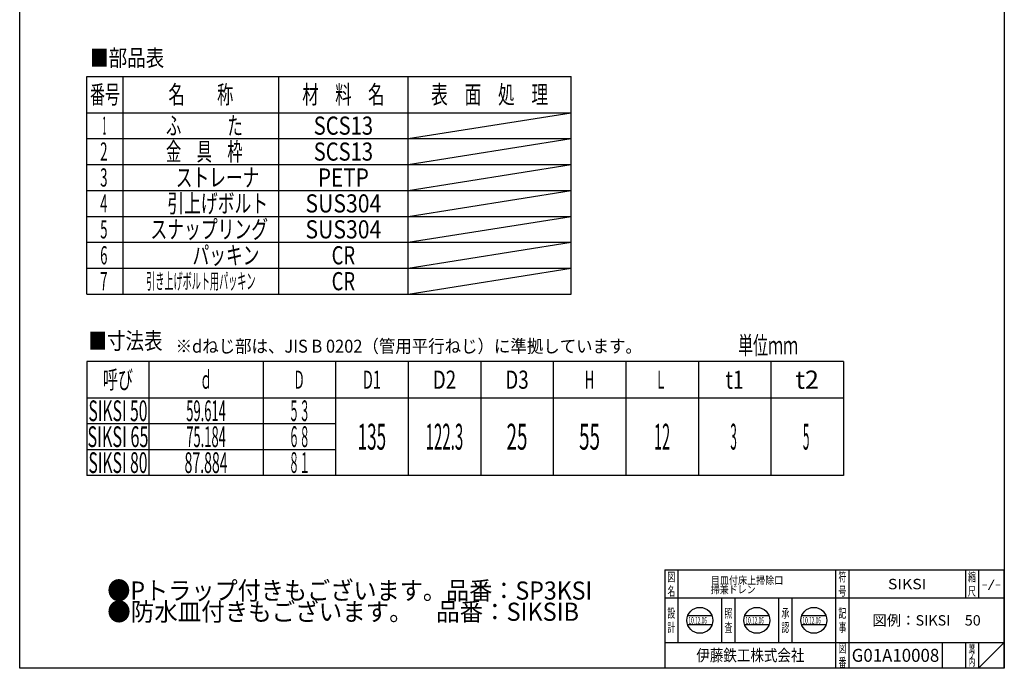
# Model space of a CAD drawing. Extents: x 844 to 1224, y 693 to 1217.
# Drawn here: x 844 to 1224, y 693 to 943 of the extents above; entities that cross this region are included whole.
import ezdxf
from ezdxf.enums import TextEntityAlignment as Align

# ---------------------------------------------------------------- set-up
doc = ezdxf.new("R2010")
doc.units = 0
doc.layers.get('0').update_dxf_attribs({"linetype": 'CONTINUOUS'})
for name, color, linetype in [('1', 7, 'CONTINUOUS'), ('AM_6', 7, 'CONTINUOUS'), ('TEXT', 7, 'CONTINUOUS')]:
    doc.layers.add(name, color=color, linetype=linetype)
doc.styles.get("Standard").update_dxf_attribs({"font": 'MONOTXT.shx', "width": 0.8, "bigfont": 'EXTFONT.shx'})

msp = doc.modelspace()

# ---------------------------------------------------------------- linework, layer by layer
at = {"color": 7, "linetype": 'CONTINUOUS'}
for p, q in [((843.673, 692.597), (843.673, 1216.597)), ((1223.673, 1216.597), (1223.673, 692.597)), ((1110.861, 712.836), (1101.485, 712.836)), ((1132.861, 712.836), (1123.485, 712.836)), ((1154.861, 712.836), (1145.485, 712.836)), ((1110.861, 709.358), (1101.485, 709.358)), ((1132.861, 709.358), (1123.485, 709.358)), ((1154.861, 709.358), (1145.485, 709.358)), ((1223.673, 692.597), (843.673, 692.597))]:
    msp.add_line(p, q, dxfattribs=at)
at = {"color": 4, "linetype": 'CONTINUOUS'}
for p, q in [((869.599, 920.936), (1056.476, 920.936)), ((869.599, 836.936), (869.599, 920.936)), ((883.599, 836.936), (883.599, 920.936)), ((943.599, 920.936), (943.599, 836.936)), ((993.599, 836.936), (993.599, 920.936)), ((1056.476, 836.936), (1056.476, 920.936)), ((869.599, 906.936), (1056.476, 906.936)), ((993.599, 896.936), (1056.476, 906.936)), ((869.599, 896.936), (1056.476, 896.936)), ((993.599, 886.936), (1056.476, 896.936)), ((869.599, 886.936), (1056.476, 886.936)), ((993.599, 876.936), (1056.476, 886.936)), ((869.599, 876.936), (1053.599, 876.936)), ((869.599, 876.936), (1056.476, 876.936)), ((993.599, 866.936), (1056.476, 876.936)), ((869.599, 866.936), (1056.476, 866.936)), ((869.599, 866.936), (1056.476, 866.936)), ((993.599, 856.936), (1056.476, 866.936)), ((869.599, 856.936), (1056.476, 856.936)), ((993.599, 846.936), (1056.476, 856.936)), ((869.599, 846.936), (1056.476, 846.936)), ((993.599, 836.936), (1056.476, 846.936)), ((869.599, 836.936), (1056.476, 836.936)), ((869.599, 810.936), (869.599, 766.936)), ((1161.599, 810.936), (869.599, 810.936)), ((893.599, 766.936), (893.599, 810.936)), ((937.599, 810.936), (937.599, 766.936)), ((965.599, 810.936), (965.599, 766.936)), ((993.599, 810.936), (993.599, 766.936)), ((1021.599, 810.936), (1021.599, 766.936)), ((1049.599, 810.936), (1049.599, 766.936)), ((1077.599, 810.936), (1077.599, 766.936)), ((1105.599, 810.936), (1105.599, 766.936)), ((1133.599, 810.936), (1133.599, 766.936)), ((1161.599, 810.936), (1161.599, 766.936)), ((869.599, 796.936), (1161.599, 796.936)), ((965.599, 786.936), (869.599, 786.936)), ((965.599, 776.936), (869.599, 776.936)), ((1161.599, 766.936), (869.599, 766.936))]:
    msp.add_line(p, q, dxfattribs=at)
at = {"color": 7, "linetype": 'CONTINUOUS'}
for centre in [(1106.173, 711.097), (1128.173, 711.097), (1150.173, 711.097)]:
    msp.add_circle(centre, 5, dxfattribs=at)
at = {"layer": '1', "color": 7, "linetype": 'CONTINUOUS'}
for p, q in [((1092.673, 730.597), (1092.673, 692.597)), ((1092.673, 730.597), (1092.673, 692.597)), ((1092.673, 730.597), (1092.673, 692.597)), ((1092.673, 730.597), (1223.673, 730.597)), ((1097.673, 730.597), (1097.673, 702.597)), ((1097.673, 730.597), (1097.673, 702.597)), ((1158.673, 692.597), (1158.673, 730.597)), ((1163.673, 730.597), (1163.673, 692.597)), ((1208.673, 730.597), (1208.673, 719.597)), ((1213.673, 730.597), (1213.673, 719.597)), ((1223.673, 692.597), (1223.673, 730.597)), ((1223.673, 719.597), (1092.673, 719.597)), ((1114.673, 702.597), (1114.673, 719.597)), ((1119.673, 719.597), (1119.673, 702.597)), ((1136.673, 702.597), (1136.673, 719.597)), ((1141.673, 719.597), (1141.673, 702.597)), ((1092.673, 702.597), (1223.673, 702.597)), ((1199.673, 702.597), (1199.673, 692.597)), ((1208.673, 702.597), (1208.673, 692.597)), ((1213.673, 692.597), (1223.673, 702.597)), ((1213.673, 702.597), (1213.673, 692.597))]:
    msp.add_line(p, q, dxfattribs=at)

# ---------------------------------------------------------------- texts
at = {"color": 6, "linetype": 'CONTINUOUS', "width": 0.990392}
for s, p, p2 in [('■部品表', (870.861, 924.867), (899.448, 924.867)), ('■寸法表', (870.221, 815.706), (898.808, 815.706))]:
    msp.add_text(s, height=6.4, dxfattribs=at).set_placement(p, p2, align=Align.FIT)
at = {"color": 3, "linetype": 'CONTINUOUS'}
for s, height, width, p, p2 in [('番号', 7, 0.761905, (870.812, 910.436), (882.386, 910.436)), ('名\u3000\u3000称', 7, 0.792314, (901.092, 910.436), (926.106, 910.436)), ('材\u3000料\u3000名', 7, 0.798122, (952.732, 910.436), (984.466, 910.436)), ('表\u3000面\u3000処\u3000理', 7, 0.804655, (1002.451, 910.436), (1047.624, 910.436)), ('  ふ\u3000\u3000\u3000た', 7, 0.657024, (897.456, 898.436), (929.742, 898.436)), ('SCS13', 7, 1.029109, (957.145, 898.436), (980.053, 898.436)), ('  金\u3000具\u3000枠', 7, 0.657024, (897.456, 888.436), (929.742, 888.436)), ('SCS13', 7, 1.029109, (957.145, 888.436), (980.053, 888.436)), ('\u3000\u3000ストレーナ', 7, 0.804655, (891.012, 878.436), (936.186, 878.436)), ('PETP', 7, 1.119883, (958.761, 878.436), (978.437, 878.436)), ('\u3000\u3000引上げボルト', 7, 0.806674, (887.652, 868.436), (939.546, 868.436)), ('SUS304', 7, 1.086132, (953.963, 868.436), (983.234, 868.436)), ('\u3000スナップリング', 7, 0.806674, (887.652, 858.436), (939.546, 858.436)), ('SUS304', 7, 1.086132, (953.963, 858.436), (983.234, 858.436)), ('\u3000\u3000\u3000パッキン', 7, 0.804655, (891.012, 848.436), (936.186, 848.436)), ('CR', 7, 1.103535, (964.08, 848.436), (973.118, 848.436)), ('引き上げボルト用パッキン', 6, 0.50709, (892.499, 838.936), (934.699, 838.936)), ('CR', 7, 1.103535, (964.08, 838.436), (973.118, 838.436)), ('  単位ｍｍ', 7, 0.6291, (1118.313, 813.654), (1144.075, 813.654)), ('※dねじ部は、JIS B 0202（管用平行ねじ）に準拠しています。', 5, 1.055121, (903.843, 814.36), (1083.794, 814.36)), ('呼び', 7, 0.761905, (875.812, 800.436), (887.386, 800.436)), ('ｄ', 7, 0.693334, (913.172, 800.436), (918.026, 800.436)), ('D1', 7, 0.857757, (976.086, 800.436), (983.111, 800.436)), ('D2', 7, 1.103535, (1003.08, 800.436), (1012.118, 800.436)), ('D3', 7, 1.103535, (1031.08, 800.436), (1040.118, 800.436)), ('t1', 7, 0.857757, (1116.086, 800.436), (1123.111, 800.436)), ('t2', 7, 1.103535, (1143.08, 800.436), (1152.118, 800.436)), ('SIKSI 50', 8, 0.548785, (870.206, 787.936), (892.992, 787.936)), ('59.614', 8, 0.496395, (907.954, 787.936), (923.243, 787.936)), ('５３', 8, 0.476191, (947.466, 787.936), (955.732, 787.936)), ('135', 10, 0.596807, (974.108, 776.936), (985.089, 776.936)), ('122.3', 10, 0.456374, (1000.343, 776.936), (1014.855, 776.936)), ('25', 10, 0.689709, (1031.564, 776.936), (1039.634, 776.936)), ('55', 10, 0.689709, (1059.564, 776.936), (1067.634, 776.936)), ('12', 10, 0.5361, (1088.463, 776.936), (1094.735, 776.936)), ('SIKSI 65', 8, 0.566921, (869.83, 777.936), (893.368, 777.936)), ('75.184', 8, 0.496395, (907.954, 777.936), (923.243, 777.936)), ('６８', 8, 0.476191, (947.466, 777.936), (955.732, 777.936)), ('SIKSI 80', 8, 0.548785, (870.206, 767.936), (892.992, 767.936)), ('87.884', 8, 0.539748, (907.287, 767.936), (923.911, 767.936)), ('８１', 8, 0.476191, (947.466, 767.936), (955.732, 767.936))]:
    msp.add_text(s, height=height, dxfattribs=dict(at, width=width)).set_placement(p, p2, align=Align.FIT)
for s, height, width, p in [('1', 7, 0.266666, (875.666, 898.436)), ('2', 7, 0.533335, (874.732, 888.436)), ('3', 7, 0.533335, (874.732, 878.436)), ('4', 7, 0.533335, (874.732, 868.436)), ('5', 7, 0.533335, (874.732, 858.436)), ('6', 7, 0.533335, (874.732, 848.436)), ('7', 7, 0.533335, (874.732, 838.436)), ('D', 7, 0.533335, (949.732, 800.436)), ('H', 7, 0.533335, (1061.732, 800.436)), ('L', 7, 0.533335, (1089.732, 800.436)), ('3', 10, 0.333334, (1117.932, 776.936)), ('5', 10, 0.333334, (1145.932, 776.936))]:
    msp.add_text(s, height=height, dxfattribs=dict(at, width=width)).set_placement(p)
at = {"layer": '1', "color": 7, "linetype": 'CONTINUOUS'}
for s, height, width, p, p2 in [('図', 3.5, 0.866668, (1093.656, 726.097), (1096.69, 726.097)), ('符', 3.5, 0.866668, (1159.656, 726.097), (1162.69, 726.097)), ('縮', 3.5, 0.866668, (1209.656, 726.097), (1212.69, 726.097)), ('SIKSI', 4, 1.169014, (1178.738, 723.097), (1193.608, 723.097)), ('-/-', 3, 1.393215, (1214.828, 723.597), (1222.518, 723.597)), ('名', 3.5, 0.866668, (1093.656, 720.597), (1096.69, 720.597)), ('号', 3.5, 0.866668, (1159.656, 720.597), (1162.69, 720.597)), ('尺', 3.5, 0.866668, (1209.656, 720.597), (1212.69, 720.597)), ('設', 3.5, 0.866668, (1093.656, 712.097), (1096.69, 712.097)), ('照', 3.5, 0.866668, (1115.656, 712.097), (1118.69, 712.097)), ('承', 3.5, 0.866668, (1137.683, 712.097), (1140.716, 712.097)), ('記', 3.5, 0.866668, (1159.683, 712.097), (1162.716, 712.097)), ('査', 3.5, 0.866668, (1115.656, 706.597), (1118.69, 706.597)), ('事', 3.5, 0.866668, (1159.683, 706.597), (1162.716, 706.597)), ('図例：SIKSI\u300050', 4, 1.135958, (1172.771, 709.097), (1214.575, 709.097)), ('計', 3.5, 0.866668, (1093.656, 706.597), (1096.69, 706.597)), ('認', 3.5, 0.866668, (1137.683, 706.597), (1140.716, 706.597)), ('伊藤鉄工株式会社', 4.5, 1.008343, (1104.823, 695.347), (1146.523, 695.347)), ('図', 3.5, 0.866668, (1159.683, 698.597), (1162.716, 698.597)), ('G01A10008', 5, 1.153153, (1164.779, 695.097), (1198.567, 695.097)), ('葉', 3, 0.866668, (1209.873, 698.597), (1212.473, 698.597)), ('番', 3.5, 0.866668, (1159.683, 693.097), (1162.716, 693.097)), ('内', 3, 0.866668, (1209.873, 693.597), (1212.473, 693.597)), ('ノ', 3, 0.866668, (1209.873, 696.097), (1212.473, 696.097))]:
    msp.add_text(s, height=height, dxfattribs=dict(at, width=width)).set_placement(p, p2, align=Align.FIT)
at = {"layer": 'AM_6', "color": 2, "linetype": 'CONTINUOUS', "width": 1.095464}
for s, p, p2 in [('●Pトラップ付きもございます。品番：SP3KSI', (877.473, 719.088), (1064.655, 719.088)), ('●防水皿付きもございます。\u3000品番：SIKSIB', (877.473, 710.912), (1059.518, 710.912))]:
    msp.add_text(s, height=7, dxfattribs=at).set_placement(p, p2, align=Align.FIT)
at = {"layer": 'AM_6', "color": 7, "linetype": 'CONTINUOUS', "width": 1.015071}
for s, p, p2 in [('目皿付床上掃除口', (1110.391, 725.023), (1138.376, 725.023)), ('掃兼ドレン', (1110.391, 721.519), (1127.688, 721.519))]:
    msp.add_text(s, height=3, dxfattribs=at).set_placement(p, p2, align=Align.FIT)
at = {"layer": 'TEXT', "color": 7, "linetype": 'CONTINUOUS', "width": 0.523669}
for p, p2 in [((1101.805, 709.792), (1108.895, 709.792)), ((1123.805, 709.792), (1130.895, 709.792)), ((1145.805, 709.792), (1152.895, 709.792))]:
    msp.add_text('10.12.06', height=2.6087, dxfattribs=at).set_placement(p, p2, align=Align.FIT)

doc.saveas('drawing.dxf')
